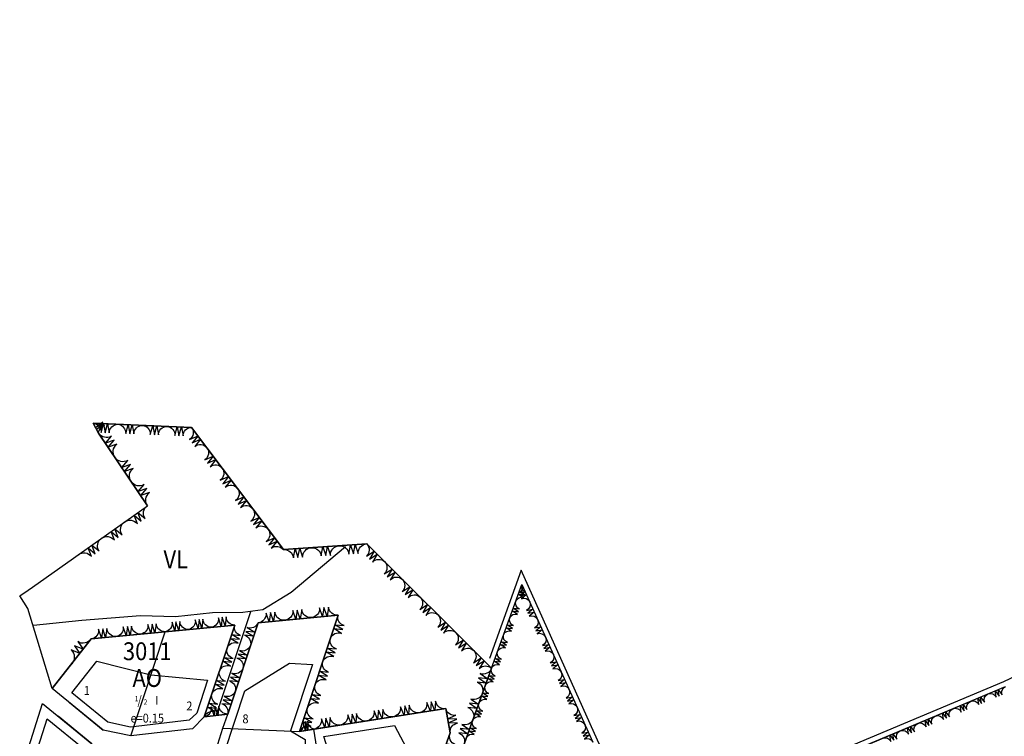
# Model space of a CAD drawing. Extents: x 1563243 to 1564379, y 6715312 to 6716369.
# Drawn here: x 1563283 to 1563836, y 6715967 to 6716369 of the extents above; entities that cross this region are included whole.
import ezdxf
from ezdxf.enums import TextEntityAlignment as Align

# ---------------------------------------------------------------- set-up
doc = ezdxf.new("R2010")
doc.units = 0
doc.header["$LTSCALE"] = 1000
doc.header["$MEASUREMENT"] = 0
doc.linetypes.add('AK_KAAVA-ALUE_3M', pattern=[20.5, 10, -1.5, 1.5, -1.5, 1.5, -1.5, 1.5, -1.5])
doc.linetypes.add('AK_OHJEELLINEN_RAJA', pattern=[4, 3, -1])
for name, color, linetype in [('AK_KAAVA-ALUE_3M', 2, 'AK_KAAVA-ALUE_3M'), ('AK_KAYTTOTARKOITUS', 1, 'CONTINUOUS'), ('AK_KERROSLUKU', 2, 'CONTINUOUS'), ('AK_KORTTELINNUMERO', 6, 'CONTINUOUS'), ('AK_KORTTELINRAJA', 3, 'CONTINUOUS'), ('AK_OHJEELLINEN_RAJA', 2, 'AK_OHJEELLINEN_RAJA'), ('AK_PUISTO', 7, 'CONTINUOUS'), ('AK_TEHOKKUUS', 1, 'CONTINUOUS'), ('AK_TONTINNUMERO', 1, 'CONTINUOUS'), ('AK_TONTINRAJA', 1, 'CONTINUOUS'), ('ALUEPLIN_AO', 7, 'CONTINUOUS'), ('ALUEPLIN_VL', 7, 'CONTINUOUS')]:
    doc.layers.add(name, color=color, linetype=linetype)
doc.styles.add('romans', font='ROMANS.shx', dxfattribs={"width": 0.9})

# ---------------------------------------------------------------- blocks, each defined once
blk = doc.blocks.new('KERROSLUKU_18326C')
at = {"layer": 'AK_KERROSLUKU', "style": 'romans', "width": 0.9}
for s, height, p in [('1', 3, (-7, 2)), ('/', 5, (-5.5, 0)), ('2', 3, (-2, 0)), ('I', 5, (4.5, 0))]:
    blk.add_text(s, height=height, dxfattribs=at).set_placement(p)

msp = doc.modelspace()

# ---------------------------------------------------------------- linework, layer by layer
at = {"layer": 'AK_KAAVA-ALUE_3M'}
msp.add_lwpolyline([(1564301.71, 6716029.8), (1564328.9, 6716076.59), (1564340.65, 6716108.18), (1564355.47, 6716130.84), (1564371.68, 6716179.07), (1564378.59, 6716225.16), (1564372.78, 6716274.02), (1564372.03, 6716291.6), (1564342.53, 6716325.51), (1564298.85, 6716360.03), (1564273.61, 6716369.05), (1564172.91, 6716255.08), (1564166.48, 6716150.72), (1564158.98, 6716147.27), (1563971.39, 6716060.87, 0.000211), (1563971.39, 6716060.87), (1563835.02, 6715997.92), (1563667.74, 6715927.64), (1563646.59, 6715917.83), (1563631.91, 6715911.02), (1563607.54, 6715965.19), (1563564.71, 6716060.43), (1563546.8, 6716010.94)], format="xyb", dxfattribs=at)
at = {"layer": 'AK_KORTTELINRAJA'}
for p, q in [((1563379.87, 6716140.49), (1563324.71, 6716142.8)), ((1563324.71, 6716142.8), (1563327.72, 6716137.26)), ((1563431.39, 6716071.98), (1563379.87, 6716140.49)), ((1563327.72, 6716137.26), (1563355.14, 6716096.6)), ((1563290.67, 6716050.91), (1563355.14, 6716096.6)), ((1563478.09, 6716075.17), (1563431.39, 6716071.98)), ((1563548.02, 6716005.49), (1563478.09, 6716075.17)), ((1563548.02, 6716005.49), (1563565.01, 6716052.45)), ((1563565.01, 6716052.45), (1563604.81, 6715963.96)), ((1563417.09, 6716030.94), (1563462.05, 6716035.27)), ((1563462.05, 6716035.27), (1563440.43, 6715970.08)), ((1563323.58, 6716021.93), (1563404.03, 6716029.68)), ((1563365.06, 6716025.93), (1563404.03, 6716029.68)), ((1563404.03, 6716029.68), (1563386.99, 6715978.32)), ((1563400.11, 6715979.76), (1563417.09, 6716030.94)), ((1563323.58, 6716021.93), (1563365.06, 6716025.93)), ((1563301.7, 6715994.12), (1563323.58, 6716021.93)), ((1563477.47, 6715809.46), (1563548.02, 6716005.49)), ((1563668.96, 6715924.9), (1563836.23, 6715995.18)), ((1563386.99, 6715978.32), (1563400.11, 6715979.76)), ((1563397.46, 6715971.79), (1563400.11, 6715979.76)), ((1563440.43, 6715970.08), (1563522.36, 6715982.81)), ((1563448.46, 6715971.33), (1563522.36, 6715982.81)), ((1563522.36, 6715982.81), (1563524.83, 6715969.24)), ((1563386.99, 6715978.32), (1563380.43, 6715971.46)), ((1563345.73, 6715967.64), (1563330.29, 6715970.84)), ((1563380.43, 6715971.46), (1563345.73, 6715967.64)), ((1563394.53, 6715962.95), (1563397.46, 6715971.79)), ((1563440.43, 6715970.08), (1563448.46, 6715971.33)), ((1563524.83, 6715969.24), (1563498.09, 6715894.81))]:
    msp.add_line(p, q, dxfattribs=at)
for points in [[(1563311.35, 6715986.27), (1563330.29, 6715970.84)], [(1563323.96, 6715963.1), (1563305.03, 6715978.52)]]:
    msp.add_lwpolyline(points, dxfattribs=at)
at = {"layer": 'AK_OHJEELLINEN_RAJA'}
msp.add_line((1563393.88, 6715979.46), (1563413.02, 6716037.29), dxfattribs=at)
for points in [[(1563291.13, 6716029.59), (1563318.3, 6716032.42), (1563351.22, 6716035.06), (1563370.92, 6716034.47), (1563391.59, 6716036.74), (1563408.62, 6716036.92), (1563419.72, 6716038.43), (1563435.6, 6716048.15), (1563466.21, 6716073.71)], [(1563409.72, 6715992.86), (1563434.73, 6716008.26), (1563447.6, 6716007.6), (1563435.23, 6715970.29), (1563443.49, 6715965.5), (1563444.16, 6715940.56), (1563453.72, 6715897.76), (1563426.13, 6715894.06), (1563371.31, 6715879.87), (1563356.51, 6715888.5), (1563350.51, 6715915.61), (1563348.86, 6715948.85), (1563353.01, 6715953.35), (1563398.27, 6715958.32), (1563409.72, 6715992.86)], [(1563298.85, 6715977.11), (1563320.01, 6715959.86), (1563327.18, 6715946.22), (1563330.48, 6715917.72), (1563336.76, 6715882.47), (1563298.41, 6715877.27), (1563293.65, 6715912.92), (1563292.58, 6715957.17), (1563298.85, 6715977.11)], [(1563493.69, 6715973.3), (1563509.97, 6715942.66), (1563494.17, 6715898.69), (1563476.87, 6715892.29), (1563463.52, 6715897.81), (1563462.38, 6715940.46), (1563454.03, 6715967.13), (1563493.69, 6715973.3)]]:
    msp.add_lwpolyline(points, dxfattribs=at)
msp.add_lwpolyline([(1563326.67, 6716009.49), (1563357.09, 6716001.86), (1563388.82, 6715998.86), (1563382.88, 6715980.23), (1563378.41, 6715976.28), (1563345.51, 6715972.35), (1563332.95, 6715975.33), (1563312.78, 6715991.68), (1563326.67, 6716009.49)], close=True, dxfattribs=at)
at = {"layer": 'AK_PUISTO', "flags": 128}
for points in [[(1563327.72, 6716137.26, -0.3186), (1563331.11, 6716141.49), (1563326.47, 6716139.57), (1563330.61, 6716142.42), (1563325.96, 6716140.49), (1563330.11, 6716143.34, -0.3186), (1563324.71, 6716142.8, -0.3186)], [(1563324.71, 6716142.8, -0.409264), (1563329.1, 6716137.61), (1563330.46, 6716142.56), (1563331.4, 6716137.52), (1563332.75, 6716142.46), (1563333.69, 6716137.42, -0.409264), (1563338.5, 6716142.22, -0.409264)], [(1563338.5, 6716142.22, -0.409264), (1563342.89, 6716137.03), (1563344.25, 6716141.98), (1563345.19, 6716136.94), (1563346.54, 6716141.89), (1563347.48, 6716136.84, -0.409264), (1563352.29, 6716141.64, -0.409264)], [(1563352.29, 6716141.64, -0.409264), (1563356.68, 6716136.46), (1563358.04, 6716141.4), (1563358.98, 6716136.36), (1563360.33, 6716141.31), (1563361.27, 6716136.26, -0.409264), (1563366.08, 6716141.07, -0.409264)], [(1563366.08, 6716141.07, -0.409264), (1563370.47, 6716135.88), (1563371.83, 6716140.83), (1563372.77, 6716135.78), (1563374.12, 6716140.73), (1563375.06, 6716135.69, -0.409264), (1563379.87, 6716140.49, -0.409264)], [(1563379.87, 6716140.49, -0.409829), (1563378.74, 6716133.68), (1563383.45, 6716135.73), (1563380.17, 6716131.78), (1563384.88, 6716133.83), (1563381.6, 6716129.87, -0.409829), (1563388.46, 6716129.07, -0.409829)], [(1563336.86, 6716123.71, -0.40871), (1563337.96, 6716131.02), (1563333.05, 6716129.35), (1563336.44, 6716133.28), (1563331.53, 6716131.61), (1563334.91, 6716135.54, -0.40871), (1563327.72, 6716137.26, -0.40871)], [(1563388.46, 6716129.07, -0.409829), (1563387.32, 6716122.26), (1563392.03, 6716124.31), (1563388.75, 6716120.36), (1563393.47, 6716122.41), (1563390.18, 6716118.45, -0.409829), (1563397.04, 6716117.65, -0.409829)], [(1563346, 6716110.15, -0.40871), (1563347.1, 6716117.47), (1563342.19, 6716115.8), (1563345.58, 6716119.73), (1563340.67, 6716118.06), (1563344.05, 6716121.98, -0.40871), (1563336.86, 6716123.71, -0.40871)], [(1563397.04, 6716117.65, -0.409829), (1563395.91, 6716110.84), (1563400.62, 6716112.9), (1563397.34, 6716108.94), (1563402.05, 6716110.99), (1563398.77, 6716107.04, -0.409829), (1563405.63, 6716106.24, -0.409829)], [(1563355.14, 6716096.6, -0.40871), (1563356.24, 6716103.91), (1563351.33, 6716102.25), (1563354.72, 6716106.17), (1563349.81, 6716104.51), (1563353.19, 6716108.43, -0.40871), (1563346, 6716110.15, -0.40871)], [(1563405.63, 6716106.24, -0.409829), (1563404.5, 6716099.42), (1563409.21, 6716101.48), (1563405.93, 6716097.52), (1563410.64, 6716099.57), (1563407.36, 6716095.62, -0.409829), (1563414.22, 6716094.82, -0.409829)], [(1563342.25, 6716087.46, -0.409488), (1563349.44, 6716086.43), (1563347.62, 6716091.27), (1563351.58, 6716087.95), (1563349.77, 6716092.79), (1563353.73, 6716089.47, -0.409488), (1563355.14, 6716096.6, -0.409488)], [(1563414.22, 6716094.82, -0.409829), (1563413.08, 6716088.01), (1563417.79, 6716090.06), (1563414.51, 6716086.1), (1563419.23, 6716088.16), (1563415.94, 6716084.2, -0.409829), (1563422.8, 6716083.4, -0.409829)], [(1563329.35, 6716078.32, -0.409488), (1563336.54, 6716077.29), (1563334.72, 6716082.13), (1563338.69, 6716078.81), (1563336.87, 6716083.65), (1563340.84, 6716080.34, -0.409488), (1563342.25, 6716087.46, -0.409488)], [(1563422.8, 6716083.4, -0.409829), (1563421.67, 6716076.59), (1563426.38, 6716078.64), (1563423.1, 6716074.68), (1563427.81, 6716076.74), (1563424.53, 6716072.78, -0.409829), (1563431.39, 6716071.98, -0.409829)], [(1563316.46, 6716069.19, -0.409488), (1563323.65, 6716068.15), (1563321.83, 6716072.99), (1563325.8, 6716069.68), (1563323.98, 6716074.52), (1563327.95, 6716071.2, -0.409488), (1563329.35, 6716078.32, -0.409488)], [(1563446.96, 6716073.04, -0.409695), (1563452.49, 6716068.41), (1563453.44, 6716073.49), (1563455.08, 6716068.59), (1563456.04, 6716073.66), (1563457.68, 6716068.76, -0.409695), (1563462.52, 6716074.11, -0.409695)], [(1563462.52, 6716074.11, -0.409695), (1563468.05, 6716069.47), (1563469.01, 6716074.55), (1563470.65, 6716069.65), (1563471.6, 6716074.73), (1563473.24, 6716069.83, -0.409695), (1563478.09, 6716075.17, -0.409695)], [(1563478.09, 6716075.17, -0.409657), (1563477.89, 6716068.31), (1563482.25, 6716071.02), (1563479.56, 6716066.65), (1563483.92, 6716069.36), (1563481.22, 6716064.99, -0.409657), (1563488.08, 6716065.22, -0.409657)], [(1563431.39, 6716071.98, -0.409695), (1563436.92, 6716067.35), (1563437.88, 6716072.42), (1563439.51, 6716067.52), (1563440.47, 6716072.6), (1563442.11, 6716067.7, -0.409695), (1563446.96, 6716073.04, -0.409695)], [(1563488.08, 6716065.22, -0.409657), (1563487.88, 6716058.36), (1563492.24, 6716061.07), (1563489.55, 6716056.7), (1563493.91, 6716059.41), (1563491.21, 6716055.04, -0.409657), (1563498.07, 6716055.26, -0.409657)], [(1563498.07, 6716055.26, -0.409657), (1563497.87, 6716048.4), (1563502.23, 6716051.11), (1563499.54, 6716046.74), (1563503.9, 6716049.45), (1563501.2, 6716045.08, -0.409657), (1563508.06, 6716045.31, -0.409657)], [(1563561.61, 6716043.06, -0.409814), (1563566.04, 6716045), (1563563.03, 6716046.97), (1563566.6, 6716046.56), (1563563.6, 6716048.54), (1563567.17, 6716048.13, -0.409814), (1563565.01, 6716052.45, -0.409814)], [(1563565.01, 6716052.45, -0.409857), (1563563.29, 6716047.74), (1563566.86, 6716048.35), (1563564.03, 6716046.1), (1563567.59, 6716046.72), (1563564.77, 6716044.46, -0.409857), (1563569.43, 6716042.62, -0.409857)], [(1563508.06, 6716045.31, -0.409657), (1563507.86, 6716038.45), (1563512.22, 6716041.16), (1563509.53, 6716036.79), (1563513.89, 6716039.5), (1563511.19, 6716035.13, -0.409657), (1563518.05, 6716035.35, -0.409657)], [(1563558.21, 6716033.67, -0.409814), (1563562.64, 6716035.61), (1563559.63, 6716037.58), (1563563.2, 6716037.17), (1563560.2, 6716039.15), (1563563.77, 6716038.74, -0.409814), (1563561.61, 6716043.06, -0.409814)], [(1563569.43, 6716042.62, -0.409857), (1563567.72, 6716037.91), (1563571.28, 6716038.52), (1563568.45, 6716036.27), (1563572.01, 6716036.88), (1563569.19, 6716034.63, -0.409857), (1563573.86, 6716032.79, -0.409857)], [(1563432.08, 6716032.38, -0.410022), (1563426.6, 6716036.88), (1563425.83, 6716031.78), (1563424.1, 6716036.64), (1563423.33, 6716031.54), (1563421.61, 6716036.4, -0.410022), (1563417.09, 6716030.94, -0.410022)], [(1563447.06, 6716033.83, -0.410022), (1563441.59, 6716038.32), (1563440.82, 6716033.23), (1563439.09, 6716038.08), (1563438.32, 6716032.98), (1563436.59, 6716037.84, -0.410022), (1563432.08, 6716032.38, -0.410022)], [(1563462.05, 6716035.27, -0.410022), (1563456.58, 6716039.77), (1563455.81, 6716034.67), (1563454.08, 6716039.53), (1563453.31, 6716034.43), (1563451.58, 6716039.28, -0.410022), (1563447.06, 6716033.83, -0.410022)], [(1563457.73, 6716022.23, -0.409159), (1563463.91, 6716025), (1563459.53, 6716027.66), (1563464.63, 6716027.18), (1563460.25, 6716029.84), (1563465.35, 6716029.35, -0.409159), (1563462.05, 6716035.27, -0.409159)], [(1563518.05, 6716035.35, -0.409657), (1563517.85, 6716028.49), (1563522.21, 6716031.21), (1563519.52, 6716026.83), (1563523.88, 6716029.55), (1563521.18, 6716025.17, -0.409657), (1563528.04, 6716025.4, -0.409657)], [(1563351.23, 6716024.6, -0.409395), (1563346.14, 6716029.13), (1563345.47, 6716024.04), (1563343.84, 6716028.91), (1563343.17, 6716023.82), (1563341.54, 6716028.68, -0.409395), (1563337.41, 6716023.26, -0.409395)], [(1563365.06, 6716025.93, -0.409395), (1563359.97, 6716030.46), (1563359.3, 6716025.37), (1563357.67, 6716030.24), (1563356.99, 6716025.15), (1563355.36, 6716030.02, -0.409395), (1563351.23, 6716024.6, -0.409395)], [(1563378.05, 6716027.18, -0.407613), (1563373.24, 6716031.74), (1563372.64, 6716026.66), (1563371.08, 6716031.53), (1563370.47, 6716026.45), (1563368.91, 6716031.32, -0.407613), (1563365.06, 6716025.93, -0.407613)], [(1563391.04, 6716028.43, -0.407613), (1563386.23, 6716032.99), (1563385.63, 6716027.91), (1563384.07, 6716032.78), (1563383.46, 6716027.7), (1563381.9, 6716032.57, -0.407613), (1563378.05, 6716027.18, -0.407613)], [(1563404.03, 6716029.68, -0.407613), (1563399.22, 6716034.24), (1563398.62, 6716029.16), (1563397.06, 6716034.03), (1563396.45, 6716028.95), (1563394.89, 6716033.82, -0.407613), (1563391.04, 6716028.43, -0.407613)], [(1563399.77, 6716016.84, -0.408778), (1563405.94, 6716019.55), (1563401.54, 6716022.19), (1563406.65, 6716021.69), (1563402.25, 6716024.33), (1563407.36, 6716023.83, -0.408778), (1563404.03, 6716029.68, -0.408778)], [(1563417.09, 6716030.94, -0.408681), (1563410.93, 6716028.25), (1563415.32, 6716025.61), (1563410.22, 6716026.12), (1563414.61, 6716023.48), (1563409.51, 6716023.98, -0.408681), (1563412.84, 6716018.14, -0.408681)], [(1563554.81, 6716024.28, -0.409814), (1563559.24, 6716026.22), (1563556.23, 6716028.19), (1563559.81, 6716027.78), (1563556.8, 6716029.75), (1563560.37, 6716029.35, -0.409814), (1563558.21, 6716033.67, -0.409814)], [(1563573.86, 6716032.79, -0.409857), (1563572.14, 6716028.07), (1563575.7, 6716028.69), (1563572.88, 6716026.43), (1563576.44, 6716027.05), (1563573.61, 6716024.8, -0.409857), (1563578.28, 6716022.95, -0.409857)], [(1563337.41, 6716023.26, -0.409395), (1563332.32, 6716027.8), (1563331.65, 6716022.71), (1563330.01, 6716027.57), (1563329.34, 6716022.49), (1563327.71, 6716027.35, -0.409395), (1563323.58, 6716021.93, -0.409395)], [(1563528.04, 6716025.4, -0.409657), (1563527.84, 6716018.54), (1563532.2, 6716021.25), (1563529.51, 6716016.88), (1563533.87, 6716019.59), (1563531.17, 6716015.22, -0.409657), (1563538.03, 6716015.44, -0.409657)], [(1563551.42, 6716014.88, -0.409814), (1563555.84, 6716016.82), (1563552.83, 6716018.8), (1563556.41, 6716018.39), (1563553.4, 6716020.36), (1563556.97, 6716019.95, -0.409814), (1563554.81, 6716024.28, -0.409814)], [(1563323.58, 6716021.93, -0.40561), (1563316, 6716020.39), (1563319.02, 6716016.14), (1563314.18, 6716018.07), (1563317.2, 6716013.82), (1563312.36, 6716015.75, -0.40561), (1563312.64, 6716008.02, -0.40561)], [(1563412.84, 6716018.14, -0.408681), (1563406.68, 6716015.45), (1563411.08, 6716012.81), (1563405.98, 6716013.32), (1563410.37, 6716010.68), (1563405.27, 6716011.19, -0.408681), (1563408.6, 6716005.35, -0.408681)], [(1563453.4, 6716009.19, -0.409159), (1563459.59, 6716011.97), (1563455.2, 6716014.63), (1563460.31, 6716014.14), (1563455.92, 6716016.8), (1563461.03, 6716016.31, -0.409159), (1563457.73, 6716022.23, -0.409159)], [(1563578.28, 6716022.95, -0.409857), (1563576.56, 6716018.24), (1563580.12, 6716018.86), (1563577.3, 6716016.6), (1563580.86, 6716017.22), (1563578.03, 6716014.96, -0.409857), (1563582.7, 6716013.12, -0.409857)], [(1563395.51, 6716004, -0.408778), (1563401.68, 6716006.71), (1563397.28, 6716009.35), (1563402.39, 6716008.85), (1563398, 6716011.49), (1563403.1, 6716010.99, -0.408778), (1563399.77, 6716016.84, -0.408778)], [(1563538.03, 6716015.44, -0.409657), (1563537.83, 6716008.58), (1563542.19, 6716011.3), (1563539.5, 6716006.93), (1563543.86, 6716009.64), (1563541.16, 6716005.27, -0.409657), (1563548.02, 6716005.49, -0.409657)], [(1563548.02, 6716005.49, -0.409814), (1563552.44, 6716007.43), (1563549.43, 6716009.41), (1563553.01, 6716009), (1563550, 6716010.97), (1563553.57, 6716010.56, -0.409814), (1563551.42, 6716014.88, -0.409814)], [(1563582.7, 6716013.12, -0.409857), (1563580.98, 6716008.41), (1563584.54, 6716009.02), (1563581.72, 6716006.77), (1563585.28, 6716007.39), (1563582.46, 6716005.13, -0.409857), (1563587.12, 6716003.29, -0.409857)], [(1563449.08, 6715996.16, -0.409159), (1563455.27, 6715998.93), (1563450.88, 6716001.59), (1563455.99, 6716001.1), (1563451.6, 6716003.76), (1563456.71, 6716003.27, -0.409159), (1563453.4, 6716009.19, -0.409159)], [(1563391.25, 6715991.16, -0.408778), (1563397.42, 6715993.87), (1563393.02, 6715996.51), (1563398.13, 6715996.01), (1563393.74, 6715998.65), (1563398.84, 6715998.15, -0.408778), (1563395.51, 6716004, -0.408778)], [(1563408.6, 6716005.35, -0.408681), (1563402.44, 6716002.66), (1563406.83, 6716000.02), (1563401.73, 6716000.53), (1563406.12, 6715997.89), (1563401.02, 6715998.39, -0.408681), (1563404.35, 6715992.56, -0.408681)], [(1563548.02, 6716005.49, -0.410001), (1563541.61, 6716002.44), (1563545.89, 6715999.56), (1563540.75, 6716000.07), (1563545.03, 6715997.19), (1563539.9, 6715997.7, -0.410001), (1563542.9, 6715991.26, -0.410001)], [(1563544.49, 6715995.69, -0.410049), (1563548.96, 6715997.77), (1563545.96, 6715999.78), (1563549.55, 6715999.41), (1563546.55, 6716001.41), (1563550.13, 6716001.04, -0.410049), (1563548.02, 6716005.49, -0.410049)], [(1563587.12, 6716003.29, -0.409857), (1563585.4, 6715998.58), (1563588.96, 6715999.19), (1563586.14, 6715996.94), (1563589.7, 6715997.55), (1563586.88, 6715995.3, -0.409857), (1563591.54, 6715993.46, -0.409857)], [(1563444.75, 6715983.12, -0.409159), (1563450.94, 6715985.89), (1563446.56, 6715988.55), (1563451.66, 6715988.06), (1563447.28, 6715990.72), (1563452.38, 6715990.24, -0.409159), (1563449.08, 6715996.16, -0.409159)], [(1563386.99, 6715978.32, -0.408778), (1563393.16, 6715981.03), (1563388.77, 6715983.67), (1563393.87, 6715983.17), (1563389.48, 6715985.81), (1563394.58, 6715985.31, -0.408778), (1563391.25, 6715991.16, -0.408778)], [(1563404.35, 6715992.56, -0.408681), (1563398.19, 6715989.86), (1563402.59, 6715987.22), (1563397.49, 6715987.73), (1563401.88, 6715985.09), (1563396.78, 6715985.6, -0.408681), (1563400.11, 6715979.76, -0.408681)], [(1563542.9, 6715991.26, -0.410001), (1563536.48, 6715988.21), (1563540.76, 6715985.33), (1563535.63, 6715985.84), (1563539.91, 6715982.96), (1563534.78, 6715983.46, -0.410001), (1563537.77, 6715977.03, -0.410001)], [(1563540.96, 6715985.89, -0.410049), (1563545.43, 6715987.97), (1563542.43, 6715989.97), (1563546.02, 6715989.61), (1563543.02, 6715991.61), (1563546.61, 6715991.24, -0.410049), (1563544.49, 6715995.69, -0.410049)], [(1563591.54, 6715993.46, -0.409857), (1563589.83, 6715988.74), (1563593.39, 6715989.36), (1563590.56, 6715987.1), (1563594.12, 6715987.72), (1563591.3, 6715985.47, -0.409857), (1563595.96, 6715983.62, -0.409857)], [(1563816.55, 6715986.91, -0.409949), (1563821.18, 6715985.06), (1563820.65, 6715988.63), (1563822.82, 6715985.75), (1563822.29, 6715989.32), (1563824.46, 6715986.44, -0.409949), (1563826.39, 6715991.04, -0.409949)], [(1563826.39, 6715991.04, -0.409949), (1563831.02, 6715989.2), (1563830.49, 6715992.77), (1563832.66, 6715989.88), (1563832.13, 6715993.46), (1563834.3, 6715990.57, -0.409949), (1563836.23, 6715995.18, -0.409949)], [(1563522.36, 6715982.81, -0.410042), (1563516.67, 6715986.99), (1563516.2, 6715981.85), (1563514.2, 6715986.6), (1563513.74, 6715981.47), (1563511.74, 6715986.22, -0.410042), (1563507.58, 6715980.51, -0.410042)], [(1563537.43, 6715976.09, -0.410049), (1563541.9, 6715978.17), (1563538.9, 6715980.17), (1563542.49, 6715979.8), (1563539.49, 6715981.81), (1563543.08, 6715981.44, -0.410049), (1563540.96, 6715985.89, -0.410049)], [(1563806.71, 6715982.78, -0.409949), (1563811.34, 6715980.93), (1563810.81, 6715984.5), (1563812.98, 6715981.62), (1563812.45, 6715985.19), (1563814.62, 6715982.3, -0.409949), (1563816.55, 6715986.91, -0.409949)], [(1563400.11, 6715979.76, -0.40802), (1563395.19, 6715984.25), (1563394.64, 6715979.16), (1563393, 6715984.01), (1563392.46, 6715978.92), (1563390.82, 6715983.77, -0.40802), (1563386.99, 6715978.32, -0.40802)], [(1563440.43, 6715970.08, -0.409159), (1563446.62, 6715972.85), (1563442.23, 6715975.51), (1563447.34, 6715975.03), (1563442.95, 6715977.69), (1563448.06, 6715977.2, -0.409159), (1563444.75, 6715983.12, -0.409159)], [(1563478.02, 6715975.92, -0.410042), (1563472.33, 6715980.1), (1563471.86, 6715974.97), (1563469.86, 6715979.71), (1563469.4, 6715974.58), (1563467.4, 6715979.33, -0.410042), (1563463.24, 6715973.63, -0.410042)], [(1563492.8, 6715978.22, -0.410042), (1563487.11, 6715982.39), (1563486.64, 6715977.26), (1563484.64, 6715982.01), (1563484.18, 6715976.88), (1563482.18, 6715981.63, -0.410042), (1563478.02, 6715975.92, -0.410042)], [(1563507.58, 6715980.51, -0.410042), (1563501.89, 6715984.69), (1563501.42, 6715979.56), (1563499.42, 6715984.31), (1563498.96, 6715979.17), (1563496.96, 6715983.92, -0.410042), (1563492.8, 6715978.22, -0.410042)], [(1563524.83, 6715969.24, -0.40925), (1563528.93, 6715974.66), (1563523.8, 6715974.89), (1563528.51, 6715976.92), (1563523.39, 6715977.16), (1563528.1, 6715979.18, -0.40925), (1563522.36, 6715982.81, -0.40925)], [(1563595.96, 6715983.62, -0.409857), (1563594.25, 6715978.91), (1563597.81, 6715979.53), (1563594.98, 6715977.27), (1563598.54, 6715977.89), (1563595.72, 6715975.63, -0.409857), (1563600.39, 6715973.79, -0.409857)], [(1563796.87, 6715978.64, -0.409949), (1563801.5, 6715976.79), (1563800.97, 6715980.36), (1563803.14, 6715977.48), (1563802.61, 6715981.05), (1563804.78, 6715978.17, -0.409949), (1563806.71, 6715982.78, -0.409949)], [(1563448.46, 6715971.33, -0.361025), (1563445.01, 6715975.85), (1563445.11, 6715970.81), (1563443.68, 6715975.65), (1563443.78, 6715970.6), (1563442.34, 6715975.44, -0.361025), (1563440.43, 6715970.08, -0.361025)], [(1563463.24, 6715973.63, -0.410042), (1563457.55, 6715977.8), (1563457.08, 6715972.67), (1563455.08, 6715977.42), (1563454.62, 6715972.29), (1563452.62, 6715977.04, -0.410042), (1563448.46, 6715971.33, -0.410042)], [(1563537.77, 6715977.03, -0.410001), (1563531.36, 6715973.98), (1563535.64, 6715971.1), (1563530.51, 6715971.61), (1563534.78, 6715968.73), (1563529.65, 6715969.23, -0.410001), (1563532.65, 6715962.8, -0.410001)], [(1563533.91, 6715966.29, -0.410049), (1563538.38, 6715968.37), (1563535.38, 6715970.37), (1563538.96, 6715970), (1563535.96, 6715972), (1563539.55, 6715971.64, -0.410049), (1563537.43, 6715976.09, -0.410049)], [(1563777.19, 6715970.37, -0.409949), (1563781.83, 6715968.52), (1563781.29, 6715972.1), (1563783.47, 6715969.21), (1563782.93, 6715972.78), (1563785.11, 6715969.9, -0.409949), (1563787.03, 6715974.51, -0.409949)], [(1563787.03, 6715974.51, -0.409949), (1563791.67, 6715972.66), (1563791.13, 6715976.23), (1563793.31, 6715973.35), (1563792.77, 6715976.92), (1563794.95, 6715974.04, -0.409949), (1563796.87, 6715978.64, -0.409949)], [(1563519.48, 6715954.35, -0.409472), (1563525.97, 6715957.63), (1563521.71, 6715960.56), (1563526.86, 6715960.11), (1563522.6, 6715963.04), (1563527.75, 6715962.59, -0.409472), (1563524.83, 6715969.24, -0.409472)], [(1563600.39, 6715973.79, -0.409857), (1563598.67, 6715969.08), (1563602.23, 6715969.69), (1563599.41, 6715967.44), (1563602.97, 6715968.06), (1563600.14, 6715965.8, -0.409857), (1563604.81, 6715963.96, -0.409857)], [(1563767.35, 6715966.24, -0.409949), (1563771.99, 6715964.39), (1563771.45, 6715967.96), (1563773.63, 6715965.08), (1563773.09, 6715968.65), (1563775.27, 6715965.77, -0.409949), (1563777.19, 6715970.37, -0.409949)]]:
    msp.add_lwpolyline(points, format="xyb", dxfattribs=at)
at = {"layer": 'AK_TONTINRAJA'}
for p, q in [((1563345.73, 6715967.64), (1563365.06, 6716025.93)), ((1563397.46, 6715971.79), (1563440.43, 6715970.08)), ((1563452.81, 6715943.34), (1563448.46, 6715971.33))]:
    msp.add_line(p, q, dxfattribs=at)
at = {"layer": 'ALUEPLIN_AO'}
for points in [[(1563345.54, 6715914.94), (1563343.76, 6715950.7), (1563350.6, 6715958.11), (1563369.88, 6715960.23), (1563385.38, 6715961.93), (1563394.53, 6715962.95), (1563397.46, 6715971.79), (1563400.11, 6715979.76), (1563417.09, 6716030.94), (1563462.05, 6716035.27), (1563440.43, 6715970.08), (1563522.36, 6715982.81), (1563524.83, 6715969.24), (1563498.09, 6715894.81), (1563476.77, 6715886.92), (1563460.54, 6715893.63), (1563427.09, 6715889.15), (1563425.39, 6715888.71), (1563406.56, 6715883.83), (1563391.45, 6715879.92), (1563391.44, 6715879.92), (1563370.57, 6715874.5), (1563352.11, 6715885.28)], [(1563301.7, 6715994.12), (1563323.58, 6716021.93), (1563404.03, 6716029.68), (1563386.99, 6715978.32), (1563380.43, 6715971.46), (1563345.73, 6715967.64), (1563330.29, 6715970.84)], [(1563289.86, 6715903.55), (1563288.66, 6715912.53), (1563288.02, 6715938.89), (1563287.56, 6715957.88), (1563296.29, 6715985.64), (1563323.96, 6715963.1), (1563332.04, 6715947.72), (1563332.96, 6715939.79), (1563335.43, 6715918.45), (1563336.96, 6715909.84), (1563342.6, 6715878.22), (1563294.12, 6715871.63)]]:
    msp.add_lwpolyline(points, close=True, dxfattribs=at)
at = {"layer": 'ALUEPLIN_VL'}
for points in [[(1563498.09, 6715894.81), (1563524.83, 6715969.24), (1563522.36, 6715982.81), (1563448.46, 6715971.33), (1563440.43, 6715970.08), (1563462.05, 6716035.27), (1563417.09, 6716030.94), (1563400.11, 6715979.76), (1563386.99, 6715978.32), (1563404.03, 6716029.68), (1563365.06, 6716025.93), (1563323.58, 6716021.93), (1563301.7, 6715994.12), (1563287.98, 6716039.02), (1563283.47, 6716046.04), (1563288.13, 6716049.19), (1563290.67, 6716050.91), (1563355.14, 6716096.6), (1563327.72, 6716137.26), (1563324.71, 6716142.8), (1563379.87, 6716140.49), (1563431.39, 6716071.98), (1563478.09, 6716075.17), (1563548.02, 6716005.49), (1563435.3, 6715692.4)], [(1563477.47, 6715809.46), (1563548.02, 6716005.49), (1563565.01, 6716052.45), (1563604.81, 6715963.96)], [(1563868, 6715796.43), (1563832.55, 6715790.29), (1563804.11, 6715772.57), (1563804.86, 6715738.81), (1563798.2, 6715700.95), (1563774.98, 6715702.08), (1563765.87, 6715705.66), (1563780.2, 6715742.11), (1563783.48, 6715767.28), (1563768.34, 6715792.77), (1563746.49, 6715818.98), (1563720.39, 6715812.96), (1563715.96, 6715824.57), (1563747.35, 6715834.87), (1563754.7, 6715878.09), (1563680.36, 6715881.72), (1563662.56, 6715862.16), (1563663.18, 6715868.2), (1563668.96, 6715924.9), (1563836.23, 6715995.18)]]:
    msp.add_lwpolyline(points, dxfattribs=at)

# ---------------------------------------------------------------- block references
at = {"layer": 'AK_KERROSLUKU'}
msp.add_blockref('KERROSLUKU_18326C', (1563355, 6715985), dxfattribs=at)

# ---------------------------------------------------------------- texts
at = {"layer": 'AK_KAYTTOTARKOITUS', "style": 'romans', "width": 0.9}
for s, p in [('VL', (1563370.96, 6716061.57)), ('AO', (1563355, 6715995))]:
    msp.add_text(s, height=10, dxfattribs=at).set_placement(p, align=Align.CENTER)
at = {"layer": 'AK_KORTTELINNUMERO', "style": 'romans', "width": 0.9}
msp.add_text('3011', height=10, dxfattribs=at).set_placement((1563355, 6716010), align=Align.CENTER)
at = {"layer": 'AK_TEHOKKUUS', "style": 'romans', "width": 0.9}
msp.add_text('e=0.15', height=5, dxfattribs=at).set_placement((1563355, 6715975), align=Align.CENTER)
at = {"layer": 'AK_TONTINNUMERO', "style": 'romans', "width": 0.9}
for s, p in [('1', (1563319.41, 6715990.44)), ('2', (1563376.91, 6715981.82)), ('8', (1563408.38, 6715974.59))]:
    msp.add_text(s, height=5, dxfattribs=at).set_placement(p)

doc.saveas('drawing.dxf')
